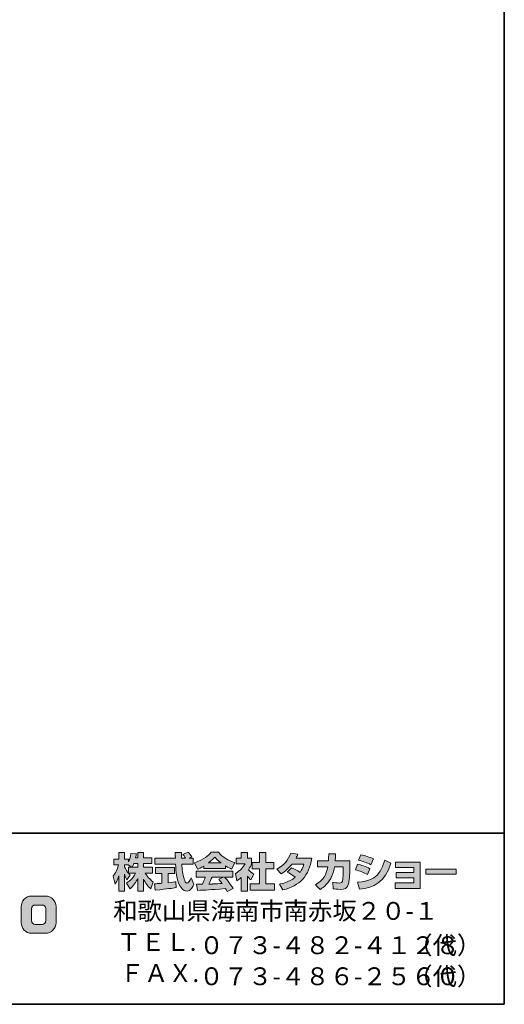
# Model space of a CAD drawing. Units: inches. Extents: x 53 to 243, y -34 to 243.
# Drawn here: x 173 to 243, y -34 to 110 of the extents above; entities that cross this region are included whole.
import ezdxf

# ---------------------------------------------------------------- set-up
doc = ezdxf.new("R2010")
doc.units = ezdxf.units.IN
doc.header["$MEASUREMENT"] = 0
doc.layers.add('フォーマット', color=7, linetype='Continuous')

# ---------------------------------------------------------------- blocks, each defined once
blk = doc.blocks.new('block 2')
at = {"layer": 'フォーマット', "color": 7, "lineweight": 35}
for points in [[(243.39, -33.61), (53.39, -33.61), (53.39, 243.39), (243.39, 243.39), (243.39, -33.61)], [(53.39, -33.61), (53.39, -8.63), (243.31, -8.63)], [(243.39, -33.61), (54.09, -33.61)]]:
    blk.add_lwpolyline(points, dxfattribs=at)

msp = doc.modelspace()

# ---------------------------------------------------------------- hatches: boundary and pattern name
at = {"layer": 'フォーマット'}
h = msp.add_hatch(color=7, dxfattribs=at)
h.dxf.hatch_style = 2
edge = h.paths.add_edge_path()
edge.add_spline(control_points=[(189.07, -13.62), (189.16, -13.49), (189.26, -13.3), (189.36, -13.06), (189.36, -13.06), (189.93, -13.06), (189.93, -13.06), (189.93, -13.06), (189.93, -13.62), (189.93, -13.62), (189.93, -13.62), (189.07, -13.62), (189.07, -13.62)], knot_values=[0, 0, 0, 0, 1, 1, 1, 2, 2, 2, 3, 3, 3, 4, 4, 4, 4], degree=3, periodic=1)
edge = h.paths.add_edge_path()
edge.add_spline(control_points=[(188.56, -13.62), (188.56, -13.62), (188.56, -14.45), (188.56, -14.45), (188.46, -14.32), (188.15, -13.91), (187.99, -13.53), (187.99, -13.53), (187.99, -13.27), (187.99, -13.27), (187.99, -13.27), (188.54, -13.27), (188.54, -13.27), (188.54, -13.27), (189, -13.62), (189, -13.62), (189, -13.62), (188.56, -13.62), (188.56, -13.62)], knot_values=[0, 0, 0, 0, 0.352778, 0.352778, 0.352778, 0.705556, 0.705556, 0.705556, 1.058333, 1.058333, 1.058333, 1.411111, 1.411111, 1.411111, 1.763889, 1.763889, 1.763889, 2.116667, 2.116667, 2.116667, 2.116667], degree=3, periodic=0)
edge.add_line((188.56, -13.62), (188.56, -13.62))
edge = h.paths.add_edge_path()
edge.add_spline(control_points=[(189.62, -12.22), (189.68, -11.95), (189.71, -11.8), (189.74, -11.65), (189.74, -11.65), (188.94, -11.58), (188.94, -11.58), (188.85, -12.19), (188.67, -12.6), (188.56, -12.82), (188.56, -12.82), (188.56, -12.45), (188.56, -12.45), (188.56, -12.45), (187.99, -12.45), (187.99, -12.45), (187.99, -12.45), (187.99, -11.47), (187.99, -11.47), (187.99, -11.47), (187.17, -11.47), (187.17, -11.47), (187.17, -11.47), (187.17, -12.45), (187.17, -12.45), (187.17, -12.45), (186.45, -12.45), (186.45, -12.45), (186.45, -12.45), (186.45, -13.27), (186.45, -13.27), (186.45, -13.27), (187.11, -13.27), (187.11, -13.27), (186.84, -14.2), (186.58, -14.59), (186.34, -14.89), (186.34, -14.89), (186.62, -16.06), (186.62, -16.06), (186.76, -15.85), (186.98, -15.52), (187.17, -14.84), (187.17, -14.84), (187.17, -17.09), (187.17, -17.09), (187.17, -17.09), (187.99, -17.09), (187.99, -17.09), (187.99, -17.09), (187.99, -14.61), (187.99, -14.61), (188.05, -14.86), (188.08, -14.98), (188.33, -15.44), (188.33, -15.44), (188.84, -14.77), (188.84, -14.77), (188.75, -14.68), (188.69, -14.62), (188.57, -14.47), (188.57, -14.47), (189.62, -14.47), (189.62, -14.47), (189.13, -15.36), (188.53, -15.77), (188.28, -15.92), (188.28, -15.92), (188.81, -16.76), (188.81, -16.76), (189.28, -16.32), (189.66, -15.82), (189.93, -15.23), (189.93, -15.23), (189.93, -17.09), (189.93, -17.09), (189.93, -17.09), (190.78, -17.09), (190.78, -17.09), (190.78, -17.09), (190.78, -15.37), (190.78, -15.37), (191.03, -15.89), (191.37, -16.38), (191.83, -16.74), (191.83, -16.74), (192.18, -15.74), (192.18, -15.74), (191.92, -15.56), (191.45, -15.23), (191.02, -14.47), (191.02, -14.47), (192.07, -14.47), (192.07, -14.47), (192.07, -14.47), (192.07, -13.62), (192.07, -13.62), (192.07, -13.62), (190.78, -13.62), (190.78, -13.62), (190.78, -13.62), (190.78, -13.06), (190.78, -13.06), (190.78, -13.06), (191.98, -13.06), (191.98, -13.06), (191.98, -13.06), (191.98, -12.22), (191.98, -12.22), (191.98, -12.22), (190.78, -12.22), (190.78, -12.22), (190.78, -12.22), (190.78, -11.47), (190.78, -11.47), (190.78, -11.47), (189.93, -11.47), (189.93, -11.47), (189.93, -11.47), (189.93, -12.22), (189.93, -12.22), (189.93, -12.22), (189.62, -12.22), (189.62, -12.22)], knot_values=[0, 0, 0, 0, 0.352778, 0.352778, 0.352778, 0.705556, 0.705556, 0.705556, 1.058333, 1.058333, 1.058333, 1.411111, 1.411111, 1.411111, 1.763889, 1.763889, 1.763889, 2.116667, 2.116667, 2.116667, 2.469444, 2.469444, 2.469444, 2.822222, 2.822222, 2.822222, 3.175, 3.175, 3.175, 3.527778, 3.527778, 3.527778, 3.880556, 3.880556, 3.880556, 4.233333, 4.233333, 4.233333, 4.586111, 4.586111, 4.586111, 4.938889, 4.938889, 4.938889, 5.291667, 5.291667, 5.291667, 5.644444, 5.644444, 5.644444, 5.997222, 5.997222, 5.997222, 6.35, 6.35, 6.35, 6.702778, 6.702778, 6.702778, 7.055556, 7.055556, 7.055556, 7.408333, 7.408333, 7.408333, 7.761111, 7.761111, 7.761111, 8.113889, 8.113889, 8.113889, 8.466667, 8.466667, 8.466667, 8.819444, 8.819444, 8.819444, 9.172222, 9.172222, 9.172222, 9.525, 9.525, 9.525, 9.877778, 9.877778, 9.877778, 10.230556, 10.230556, 10.230556, 10.583333, 10.583333, 10.583333, 10.936111, 10.936111, 10.936111, 11.288889, 11.288889, 11.288889, 11.641667, 11.641667, 11.641667, 11.994444, 11.994444, 11.994444, 12.347222, 12.347222, 12.347222, 12.7, 12.7, 12.7, 13.052778, 13.052778, 13.052778, 13.405556, 13.405556, 13.405556, 13.758333, 13.758333, 13.758333, 14.111111, 14.111111, 14.111111, 14.463889, 14.463889, 14.463889, 14.463889], degree=3, periodic=0)
edge.add_line((189.62, -12.22), (189.62, -12.22))
h = msp.add_hatch(color=7, dxfattribs=at)
h.dxf.hatch_style = 2
edge = h.paths.add_edge_path()
edge.add_spline(control_points=[(192.35, -16.03), (192.46, -16.02), (192.52, -16.02), (192.6, -16.01), (192.72, -16.01), (193.32, -15.95), (193.46, -15.95), (193.46, -15.95), (193.46, -14.52), (193.46, -14.52), (193.46, -14.52), (192.52, -14.52), (192.52, -14.52), (192.52, -14.52), (192.52, -13.66), (192.52, -13.66), (192.52, -13.66), (195.29, -13.66), (195.29, -13.66), (195.29, -13.66), (195.29, -14.52), (195.29, -14.52), (195.29, -14.52), (194.37, -14.52), (194.37, -14.52), (194.37, -14.52), (194.37, -15.87), (194.37, -15.87), (195.04, -15.81), (195.28, -15.76), (195.5, -15.72), (195.5, -15.72), (195.51, -16.56), (195.51, -16.56), (194.84, -16.7), (194.46, -16.74), (192.45, -16.96), (192.45, -16.96), (192.35, -16.03), (192.35, -16.03)], knot_values=[0, 0, 0, 0, 1, 1, 1, 2, 2, 2, 3, 3, 3, 4, 4, 4, 5, 5, 5, 6, 6, 6, 7, 7, 7, 8, 8, 8, 9, 9, 9, 10, 10, 10, 11, 11, 11, 12, 12, 12, 13, 13, 13, 13], degree=3, periodic=1)
edge = h.paths.add_edge_path()
edge.add_spline(control_points=[(197.44, -12.28), (197.44, -12.28), (198, -12.28), (198, -12.28), (198, -12.28), (198, -13.14), (198, -13.14), (198, -13.14), (196.35, -13.14), (196.35, -13.14), (196.39, -13.89), (196.47, -14.64), (196.71, -15.35), (196.77, -15.53), (196.93, -15.95), (197.1, -15.95), (197.26, -15.95), (197.58, -15.54), (197.72, -15.14), (197.72, -15.14), (198.1, -16.09), (198.1, -16.09), (197.98, -16.44), (197.67, -17.1), (197.12, -17.1), (196.84, -17.1), (196.56, -16.95), (196.4, -16.77), (195.54, -15.82), (195.48, -14.1), (195.44, -13.14), (195.44, -13.14), (192.4, -13.14), (192.4, -13.14), (192.4, -13.14), (192.4, -12.28), (192.4, -12.28), (192.4, -12.28), (195.41, -12.28), (195.41, -12.28), (195.41, -12.19), (195.4, -11.76), (195.39, -11.66), (195.39, -11.61), (195.39, -11.56), (195.38, -11.46), (195.38, -11.46), (196.33, -11.46), (196.33, -11.46), (196.33, -11.92), (196.33, -12.06), (196.33, -12.28), (196.33, -12.28), (196.91, -12.28), (196.91, -12.28), (196.76, -12.05), (196.63, -11.86), (196.48, -11.73), (196.48, -11.73), (197.25, -11.42), (197.25, -11.42), (197.34, -11.49), (197.41, -11.54), (197.82, -12.11), (197.82, -12.11), (197.44, -12.28), (197.44, -12.28)], knot_values=[0, 0, 0, 0, 0.352778, 0.352778, 0.352778, 0.705556, 0.705556, 0.705556, 1.058333, 1.058333, 1.058333, 1.411111, 1.411111, 1.411111, 1.763889, 1.763889, 1.763889, 2.116667, 2.116667, 2.116667, 2.469444, 2.469444, 2.469444, 2.822222, 2.822222, 2.822222, 3.175, 3.175, 3.175, 3.527778, 3.527778, 3.527778, 3.880556, 3.880556, 3.880556, 4.233333, 4.233333, 4.233333, 4.586111, 4.586111, 4.586111, 4.938889, 4.938889, 4.938889, 5.291667, 5.291667, 5.291667, 5.644444, 5.644444, 5.644444, 5.997222, 5.997222, 5.997222, 6.35, 6.35, 6.35, 6.702778, 6.702778, 6.702778, 7.055556, 7.055556, 7.055556, 7.408333, 7.408333, 7.408333, 7.761111, 7.761111, 7.761111, 7.761111], degree=3, periodic=0)
edge.add_line((197.44, -12.28), (197.44, -12.28))
h = msp.add_hatch(color=7, dxfattribs=at)
h.dxf.hatch_style = 2
edge = h.paths.add_edge_path()
edge.add_spline(control_points=[(200.23, -12.98), (200.8, -12.55), (201, -12.32), (201.15, -12.14), (201.32, -12.33), (201.56, -12.58), (202.07, -12.98), (202.07, -12.98), (200.23, -12.98), (200.23, -12.98)], knot_values=[0, 0, 0, 0, 1, 1, 1, 2, 2, 2, 3, 3, 3, 3], degree=3, periodic=1)
edge = h.paths.add_edge_path()
edge.add_spline(control_points=[(201.74, -15.37), (201.88, -15.55), (201.99, -15.68), (202.23, -15.99), (202.04, -16), (201.1, -16.04), (200.89, -16.05), (200.78, -16.06), (200.74, -16.06), (200.31, -16.06), (200.49, -15.7), (200.61, -15.43), (200.77, -15.04), (200.77, -15.04), (202.44, -15.04), (202.44, -15.04), (202.44, -15.04), (201.74, -15.37), (201.74, -15.37)], knot_values=[0, 0, 0, 0, 0.352778, 0.352778, 0.352778, 0.705556, 0.705556, 0.705556, 1.058333, 1.058333, 1.058333, 1.411111, 1.411111, 1.411111, 1.763889, 1.763889, 1.763889, 2.116667, 2.116667, 2.116667, 2.116667], degree=3, periodic=0)
edge.add_line((201.74, -15.37), (201.74, -15.37))
edge = h.paths.add_edge_path()
edge.add_spline(control_points=[(203.83, -16.69), (203.47, -16.13), (203.1, -15.6), (202.58, -15.04), (202.58, -15.04), (203.81, -15.04), (203.81, -15.04), (203.81, -15.04), (203.81, -14.19), (203.81, -14.19), (203.81, -14.19), (198.46, -14.19), (198.46, -14.19), (198.46, -14.19), (198.46, -15.04), (198.46, -15.04), (198.46, -15.04), (199.78, -15.04), (199.78, -15.04), (199.66, -15.43), (199.52, -15.75), (199.37, -16.06), (199.27, -16.06), (198.8, -16.07), (198.71, -16.07), (198.66, -16.07), (198.62, -16.07), (198.5, -16.06), (198.5, -16.06), (198.64, -16.98), (198.64, -16.98), (199.99, -16.94), (200.2, -16.92), (202.73, -16.72), (202.84, -16.9), (202.9, -16.99), (202.97, -17.14), (202.97, -17.14), (203.83, -16.69), (203.83, -16.69)], knot_values=[0, 0, 0, 0, 0.352778, 0.352778, 0.352778, 0.705556, 0.705556, 0.705556, 1.058333, 1.058333, 1.058333, 1.411111, 1.411111, 1.411111, 1.763889, 1.763889, 1.763889, 2.116667, 2.116667, 2.116667, 2.469444, 2.469444, 2.469444, 2.822222, 2.822222, 2.822222, 3.175, 3.175, 3.175, 3.527778, 3.527778, 3.527778, 3.880556, 3.880556, 3.880556, 4.233333, 4.233333, 4.233333, 4.586111, 4.586111, 4.586111, 4.586111], degree=3, periodic=0)
edge.add_line((203.83, -16.69), (203.83, -16.69))
edge = h.paths.add_edge_path()
edge.add_spline(control_points=[(199.56, -13.77), (199.56, -13.77), (202.72, -13.77), (202.72, -13.77), (202.72, -13.77), (202.72, -13.41), (202.72, -13.41), (203.14, -13.66), (203.4, -13.78), (203.6, -13.87), (203.6, -13.87), (204.07, -12.97), (204.07, -12.97), (203.17, -12.63), (202.31, -12.15), (201.68, -11.42), (201.68, -11.42), (200.62, -11.42), (200.62, -11.42), (200.24, -11.95), (199.59, -12.44), (198.21, -12.98), (198.21, -12.98), (198.66, -13.88), (198.66, -13.88), (198.84, -13.81), (199.1, -13.71), (199.56, -13.43), (199.56, -13.43), (199.56, -13.77), (199.56, -13.77)], knot_values=[0, 0, 0, 0, 0.352778, 0.352778, 0.352778, 0.705556, 0.705556, 0.705556, 1.058333, 1.058333, 1.058333, 1.411111, 1.411111, 1.411111, 1.763889, 1.763889, 1.763889, 2.116667, 2.116667, 2.116667, 2.469444, 2.469444, 2.469444, 2.822222, 2.822222, 2.822222, 3.175, 3.175, 3.175, 3.527778, 3.527778, 3.527778, 3.527778], degree=3, periodic=0)
edge.add_line((199.56, -13.77), (199.56, -13.77))
h = msp.add_hatch(color=7, dxfattribs=at)
h.dxf.hatch_style = 2
h.paths.add_polyline_path([(207.69, -11.47), (208.61, -11.47), (208.61, -12.94), (209.76, -12.94), (209.76, -13.85), (208.61, -13.85), (208.61, -16.03), (209.85, -16.03), (209.85, -16.93), (206.33, -16.93), (206.33, -16.03), (207.69, -16.03), (207.69, -13.85), (206.62, -13.85), (206.62, -12.94), (207.69, -12.94)])
edge = h.paths.add_edge_path()
edge.add_spline(control_points=[(205.92, -17.09), (205.92, -17.09), (205.02, -17.09), (205.02, -17.09), (205.02, -17.09), (205.02, -15.11), (205.02, -15.11), (204.78, -15.32), (204.61, -15.44), (204.39, -15.59), (204.39, -15.59), (204.17, -14.54), (204.17, -14.54), (204.83, -14.14), (205.38, -13.5), (205.57, -13.11), (205.57, -13.11), (204.27, -13.11), (204.27, -13.11), (204.27, -13.11), (204.27, -12.28), (204.27, -12.28), (204.27, -12.28), (205.02, -12.28), (205.02, -12.28), (205.02, -12.28), (205.02, -11.46), (205.02, -11.46), (205.02, -11.46), (205.92, -11.46), (205.92, -11.46), (205.92, -11.46), (205.92, -12.28), (205.92, -12.28), (205.92, -12.28), (206.53, -12.28), (206.53, -12.28), (206.53, -12.28), (206.53, -13.12), (206.53, -13.12), (206.44, -13.33), (206.33, -13.59), (206.06, -13.97), (206.39, -14.33), (206.68, -14.51), (206.87, -14.61), (206.87, -14.61), (206.42, -15.46), (206.42, -15.46), (206.25, -15.3), (206.11, -15.15), (205.92, -14.89), (205.92, -14.89), (205.92, -17.09), (205.92, -17.09)], knot_values=[0, 0, 0, 0, 0.352778, 0.352778, 0.352778, 0.705556, 0.705556, 0.705556, 1.058333, 1.058333, 1.058333, 1.411111, 1.411111, 1.411111, 1.763889, 1.763889, 1.763889, 2.116667, 2.116667, 2.116667, 2.469444, 2.469444, 2.469444, 2.822222, 2.822222, 2.822222, 3.175, 3.175, 3.175, 3.527778, 3.527778, 3.527778, 3.880556, 3.880556, 3.880556, 4.233333, 4.233333, 4.233333, 4.586111, 4.586111, 4.586111, 4.938889, 4.938889, 4.938889, 5.291667, 5.291667, 5.291667, 5.644444, 5.644444, 5.644444, 5.997222, 5.997222, 5.997222, 6.35, 6.35, 6.35, 6.35], degree=3, periodic=0)
edge.add_line((205.92, -17.09), (205.92, -17.09))
h = msp.add_hatch(color=7, dxfattribs=at)
h.dxf.hatch_style = 2
edge = h.paths.add_edge_path()
edge.add_spline(control_points=[(212.36, -13.68), (212.83, -13.87), (213.17, -14.04), (213.6, -14.36), (213.85, -14.01), (214.01, -13.68), (214.16, -13.15), (214.16, -13.15), (212.44, -13.15), (212.44, -13.15), (211.97, -13.75), (211.45, -14.2), (210.84, -14.55), (210.84, -14.55), (210.23, -13.87), (210.23, -13.87), (211.33, -13.28), (211.86, -12.55), (212.25, -11.56), (212.25, -11.56), (213.26, -11.69), (213.26, -11.69), (213.19, -11.91), (213.14, -12.02), (213.01, -12.29), (213.01, -12.29), (215.33, -12.29), (215.33, -12.29), (214.92, -14.85), (213.58, -16.33), (211.11, -16.91), (211.11, -16.91), (210.6, -16.06), (210.6, -16.06), (210.98, -16), (211.91, -15.84), (212.91, -15.07), (212.39, -14.65), (211.98, -14.45), (211.74, -14.32), (211.74, -14.32), (212.36, -13.68), (212.36, -13.68)], knot_values=[0, 0, 0, 0, 1, 1, 1, 2, 2, 2, 3, 3, 3, 4, 4, 4, 5, 5, 5, 6, 6, 6, 7, 7, 7, 8, 8, 8, 9, 9, 9, 10, 10, 10, 11, 11, 11, 12, 12, 12, 13, 13, 13, 14, 14, 14, 14], degree=3, periodic=1)
h = msp.add_hatch(color=7, dxfattribs=at)
h.dxf.hatch_style = 2
edge = h.paths.add_edge_path()
edge.add_spline(control_points=[(220.86, -12.68), (220.86, -12.68), (220.86, -13.59), (220.86, -13.59), (220.86, -14.22), (220.81, -15.43), (220.7, -15.9), (220.51, -16.76), (220.01, -16.84), (219.48, -16.84), (218.9, -16.84), (218.61, -16.77), (218.45, -16.74), (218.45, -16.74), (218.4, -15.81), (218.4, -15.81), (218.62, -15.85), (218.95, -15.91), (219.31, -15.91), (219.59, -15.91), (219.71, -15.84), (219.77, -15.68), (219.87, -15.36), (219.91, -14.02), (219.91, -13.88), (219.91, -13.88), (219.91, -13.57), (219.91, -13.57), (219.91, -13.57), (218.62, -13.57), (218.62, -13.57), (218.5, -14.29), (218.3, -14.81), (218.07, -15.23), (217.53, -16.24), (216.8, -16.69), (216.51, -16.88), (216.51, -16.88), (215.85, -16.16), (215.85, -16.16), (217.05, -15.49), (217.42, -14.74), (217.63, -13.57), (217.63, -13.57), (216.13, -13.57), (216.13, -13.57), (216.13, -13.57), (216.13, -12.68), (216.13, -12.68), (216.13, -12.68), (217.74, -12.68), (217.74, -12.68), (217.77, -12.28), (217.78, -12.03), (217.78, -11.65), (217.78, -11.65), (218.78, -11.66), (218.78, -11.66), (218.76, -12.17), (218.75, -12.38), (218.72, -12.68), (218.72, -12.68), (220.86, -12.68), (220.86, -12.68)], knot_values=[0, 0, 0, 0, 1, 1, 1, 2, 2, 2, 3, 3, 3, 4, 4, 4, 5, 5, 5, 6, 6, 6, 7, 7, 7, 8, 8, 8, 9, 9, 9, 10, 10, 10, 11, 11, 11, 12, 12, 12, 13, 13, 13, 14, 14, 14, 15, 15, 15, 16, 16, 16, 17, 17, 17, 18, 18, 18, 19, 19, 19, 20, 20, 20, 21, 21, 21, 21], degree=3, periodic=1)
h = msp.add_hatch(color=7, dxfattribs=at)
h.dxf.hatch_style = 2
edge = h.paths.add_edge_path()
edge.add_spline(control_points=[(221.99, -15.8), (223.86, -15.63), (225.16, -15.29), (225.97, -12.58), (225.97, -12.58), (226.86, -13.01), (226.86, -13.01), (225.9, -15.87), (224.44, -16.55), (222.25, -16.82), (222.25, -16.82), (221.99, -15.8), (221.99, -15.8)], knot_values=[0, 0, 0, 0, 1, 1, 1, 2, 2, 2, 3, 3, 3, 4, 4, 4, 4], degree=3, periodic=1)
edge = h.paths.add_edge_path()
edge.add_spline(control_points=[(223.94, -13.24), (223.37, -12.94), (222.75, -12.74), (222.13, -12.59), (222.13, -12.59), (222.47, -11.8), (222.47, -11.8), (223.03, -11.91), (223.74, -12.12), (224.32, -12.4), (224.32, -12.4), (223.94, -13.24), (223.94, -13.24)], knot_values=[0, 0, 0, 0, 0.352778, 0.352778, 0.352778, 0.705556, 0.705556, 0.705556, 1.058333, 1.058333, 1.058333, 1.411111, 1.411111, 1.411111, 1.411111], degree=3, periodic=0)
edge.add_line((223.94, -13.24), (223.94, -13.24))
edge = h.paths.add_edge_path()
edge.add_spline(control_points=[(223.42, -14.67), (222.91, -14.39), (222.3, -14.15), (221.67, -13.98), (221.67, -13.98), (222, -13.18), (222, -13.18), (222.47, -13.28), (223.22, -13.51), (223.78, -13.82), (223.78, -13.82), (223.42, -14.67), (223.42, -14.67)], knot_values=[0, 0, 0, 0, 0.352778, 0.352778, 0.352778, 0.705556, 0.705556, 0.705556, 1.058333, 1.058333, 1.058333, 1.411111, 1.411111, 1.411111, 1.411111], degree=3, periodic=0)
edge.add_line((223.42, -14.67), (223.42, -14.67))
h = msp.add_hatch(color=7, dxfattribs=at)
h.dxf.hatch_style = 2
h.paths.add_polyline_path([(231.1, -12.86), (231.1, -16.72), (227.47, -16.72), (227.47, -15.9), (230.2, -15.9), (230.2, -15.15), (227.62, -15.15), (227.62, -14.37), (230.2, -14.37), (230.2, -13.66), (227.53, -13.66), (227.53, -12.86)])
h = msp.add_hatch(color=7, dxfattribs=at)
h.dxf.hatch_style = 2
h.paths.add_polyline_path([(236.36, -13.9), (236.36, -14.64), (231.95, -14.64), (231.95, -13.9)])
h = msp.add_hatch(color=7, dxfattribs=at)
h.dxf.hatch_style = 2
edge = h.paths.add_edge_path()
edge.add_spline(control_points=[(176.51, -21.4), (176.51, -21.7), (176.26, -21.94), (175.96, -21.94), (175.96, -21.94), (174.97, -21.94), (174.97, -21.94), (174.67, -21.94), (174.42, -21.7), (174.42, -21.4), (174.42, -21.4), (174.42, -19.66), (174.42, -19.66), (174.42, -19.36), (174.67, -19.12), (174.97, -19.12), (174.97, -19.12), (175.96, -19.12), (175.96, -19.12), (176.26, -19.12), (176.51, -19.36), (176.51, -19.66), (176.51, -19.66), (176.51, -21.4), (176.51, -21.4)], knot_values=[0, 0, 0, 0, 1, 1, 1, 2, 2, 2, 3, 3, 3, 4, 4, 4, 5, 5, 5, 6, 6, 6, 7, 7, 7, 8, 8, 8, 8], degree=3, periodic=1)
edge = h.paths.add_edge_path()
edge.add_spline(control_points=[(176.47, -17.82), (176.47, -17.82), (174.46, -17.82), (174.46, -17.82), (173.61, -17.82), (172.92, -18.51), (172.92, -19.36), (172.92, -19.36), (172.92, -21.7), (172.92, -21.7), (172.92, -22.55), (173.61, -23.24), (174.46, -23.24), (174.46, -23.24), (176.47, -23.24), (176.47, -23.24), (177.32, -23.24), (178.01, -22.55), (178.01, -21.7), (178.01, -21.7), (178.01, -19.36), (178.01, -19.36), (178.01, -18.51), (177.32, -17.82), (176.47, -17.82)], knot_values=[0, 0, 0, 0, 0.352778, 0.352778, 0.352778, 0.705556, 0.705556, 0.705556, 1.058333, 1.058333, 1.058333, 1.411111, 1.411111, 1.411111, 1.763889, 1.763889, 1.763889, 2.116667, 2.116667, 2.116667, 2.469444, 2.469444, 2.469444, 2.822222, 2.822222, 2.822222, 2.822222], degree=3, periodic=0)
edge.add_line((176.47, -17.82), (176.47, -17.82))

# ---------------------------------------------------------------- linework, layer by layer
at = {"layer": 'フォーマット', "lineweight": 0}
for points in [[(207.69, -11.47), (208.61, -11.47), (208.61, -12.94), (209.76, -12.94), (209.76, -13.85), (208.61, -13.85), (208.61, -16.03), (209.85, -16.03), (209.85, -16.93), (206.33, -16.93), (206.33, -16.03), (207.69, -16.03), (207.69, -13.85), (206.62, -13.85), (206.62, -12.94), (207.69, -12.94), (207.69, -11.47)], [(231.1, -12.86), (231.1, -16.72), (227.47, -16.72), (227.47, -15.9), (230.2, -15.9), (230.2, -15.15), (227.62, -15.15), (227.62, -14.37), (230.2, -14.37), (230.2, -13.66), (227.53, -13.66), (227.53, -12.86), (231.1, -12.86)], [(236.36, -13.9), (236.36, -14.64), (231.95, -14.64), (231.95, -13.9), (236.36, -13.9)]]:
    msp.add_lwpolyline(points, dxfattribs=at)
for points, knots in [([(189.62, -12.22), (189.68, -11.95), (189.71, -11.8), (189.74, -11.65), (189.74, -11.65), (188.94, -11.58), (188.94, -11.58), (188.85, -12.19), (188.67, -12.6), (188.56, -12.82), (188.56, -12.82), (188.56, -12.45), (188.56, -12.45), (188.56, -12.45), (187.99, -12.45), (187.99, -12.45), (187.99, -12.45), (187.99, -11.47), (187.99, -11.47), (187.99, -11.47), (187.17, -11.47), (187.17, -11.47), (187.17, -11.47), (187.17, -12.45), (187.17, -12.45), (187.17, -12.45), (186.45, -12.45), (186.45, -12.45), (186.45, -12.45), (186.45, -13.27), (186.45, -13.27), (186.45, -13.27), (187.11, -13.27), (187.11, -13.27), (186.84, -14.2), (186.58, -14.59), (186.34, -14.89), (186.34, -14.89), (186.62, -16.06), (186.62, -16.06), (186.76, -15.85), (186.98, -15.52), (187.17, -14.84), (187.17, -14.84), (187.17, -17.09), (187.17, -17.09), (187.17, -17.09), (187.99, -17.09), (187.99, -17.09), (187.99, -17.09), (187.99, -14.61), (187.99, -14.61), (188.05, -14.86), (188.08, -14.98), (188.33, -15.44), (188.33, -15.44), (188.84, -14.77), (188.84, -14.77), (188.75, -14.68), (188.69, -14.62), (188.57, -14.47), (188.57, -14.47), (189.62, -14.47), (189.62, -14.47), (189.13, -15.36), (188.53, -15.77), (188.28, -15.92), (188.28, -15.92), (188.81, -16.76), (188.81, -16.76), (189.28, -16.32), (189.66, -15.82), (189.93, -15.23), (189.93, -15.23), (189.93, -17.09), (189.93, -17.09), (189.93, -17.09), (190.78, -17.09), (190.78, -17.09), (190.78, -17.09), (190.78, -15.37), (190.78, -15.37), (191.03, -15.89), (191.37, -16.38), (191.83, -16.74), (191.83, -16.74), (192.18, -15.74), (192.18, -15.74), (191.92, -15.56), (191.45, -15.23), (191.02, -14.47), (191.02, -14.47), (192.07, -14.47), (192.07, -14.47), (192.07, -14.47), (192.07, -13.62), (192.07, -13.62), (192.07, -13.62), (190.78, -13.62), (190.78, -13.62), (190.78, -13.62), (190.78, -13.06), (190.78, -13.06), (190.78, -13.06), (191.98, -13.06), (191.98, -13.06), (191.98, -13.06), (191.98, -12.22), (191.98, -12.22), (191.98, -12.22), (190.78, -12.22), (190.78, -12.22), (190.78, -12.22), (190.78, -11.47), (190.78, -11.47), (190.78, -11.47), (189.93, -11.47), (189.93, -11.47), (189.93, -11.47), (189.93, -12.22), (189.93, -12.22), (189.93, -12.22), (189.62, -12.22), (189.62, -12.22)], [0, 0, 0, 0, 1, 1, 1, 2, 2, 2, 3, 3, 3, 4, 4, 4, 5, 5, 5, 6, 6, 6, 7, 7, 7, 8, 8, 8, 9, 9, 9, 10, 10, 10, 11, 11, 11, 12, 12, 12, 13, 13, 13, 14, 14, 14, 15, 15, 15, 16, 16, 16, 17, 17, 17, 18, 18, 18, 19, 19, 19, 20, 20, 20, 21, 21, 21, 22, 22, 22, 23, 23, 23, 24, 24, 24, 25, 25, 25, 26, 26, 26, 27, 27, 27, 28, 28, 28, 29, 29, 29, 30, 30, 30, 31, 31, 31, 32, 32, 32, 33, 33, 33, 34, 34, 34, 35, 35, 35, 36, 36, 36, 37, 37, 37, 38, 38, 38, 39, 39, 39, 40, 40, 40, 41, 41, 41, 41]), ([(197.44, -12.28), (197.44, -12.28), (198, -12.28), (198, -12.28), (198, -12.28), (198, -13.14), (198, -13.14), (198, -13.14), (196.35, -13.14), (196.35, -13.14), (196.39, -13.89), (196.47, -14.64), (196.71, -15.35), (196.77, -15.53), (196.93, -15.95), (197.1, -15.95), (197.26, -15.95), (197.58, -15.54), (197.72, -15.14), (197.72, -15.14), (198.1, -16.09), (198.1, -16.09), (197.98, -16.44), (197.67, -17.1), (197.12, -17.1), (196.84, -17.1), (196.56, -16.95), (196.4, -16.77), (195.54, -15.82), (195.48, -14.1), (195.44, -13.14), (195.44, -13.14), (192.4, -13.14), (192.4, -13.14), (192.4, -13.14), (192.4, -12.28), (192.4, -12.28), (192.4, -12.28), (195.41, -12.28), (195.41, -12.28), (195.41, -12.19), (195.4, -11.76), (195.39, -11.66), (195.39, -11.61), (195.39, -11.56), (195.38, -11.46), (195.38, -11.46), (196.33, -11.46), (196.33, -11.46), (196.33, -11.92), (196.33, -12.06), (196.33, -12.28), (196.33, -12.28), (196.91, -12.28), (196.91, -12.28), (196.76, -12.05), (196.63, -11.86), (196.48, -11.73), (196.48, -11.73), (197.25, -11.42), (197.25, -11.42), (197.34, -11.49), (197.41, -11.54), (197.82, -12.11), (197.82, -12.11), (197.44, -12.28), (197.44, -12.28)], [0, 0, 0, 0, 1, 1, 1, 2, 2, 2, 3, 3, 3, 4, 4, 4, 5, 5, 5, 6, 6, 6, 7, 7, 7, 8, 8, 8, 9, 9, 9, 10, 10, 10, 11, 11, 11, 12, 12, 12, 13, 13, 13, 14, 14, 14, 15, 15, 15, 16, 16, 16, 17, 17, 17, 18, 18, 18, 19, 19, 19, 20, 20, 20, 21, 21, 21, 22, 22, 22, 22]), ([(199.56, -13.77), (199.56, -13.77), (202.72, -13.77), (202.72, -13.77), (202.72, -13.77), (202.72, -13.41), (202.72, -13.41), (203.14, -13.66), (203.4, -13.78), (203.6, -13.87), (203.6, -13.87), (204.07, -12.97), (204.07, -12.97), (203.17, -12.63), (202.31, -12.15), (201.68, -11.42), (201.68, -11.42), (200.62, -11.42), (200.62, -11.42), (200.24, -11.95), (199.59, -12.44), (198.21, -12.98), (198.21, -12.98), (198.66, -13.88), (198.66, -13.88), (198.84, -13.81), (199.1, -13.71), (199.56, -13.43), (199.56, -13.43), (199.56, -13.77), (199.56, -13.77)], [0, 0, 0, 0, 1, 1, 1, 2, 2, 2, 3, 3, 3, 4, 4, 4, 5, 5, 5, 6, 6, 6, 7, 7, 7, 8, 8, 8, 9, 9, 9, 10, 10, 10, 10]), ([(205.92, -17.09), (205.92, -17.09), (205.02, -17.09), (205.02, -17.09), (205.02, -17.09), (205.02, -15.11), (205.02, -15.11), (204.78, -15.32), (204.61, -15.44), (204.39, -15.59), (204.39, -15.59), (204.17, -14.54), (204.17, -14.54), (204.83, -14.14), (205.38, -13.5), (205.57, -13.11), (205.57, -13.11), (204.27, -13.11), (204.27, -13.11), (204.27, -13.11), (204.27, -12.28), (204.27, -12.28), (204.27, -12.28), (205.02, -12.28), (205.02, -12.28), (205.02, -12.28), (205.02, -11.46), (205.02, -11.46), (205.02, -11.46), (205.92, -11.46), (205.92, -11.46), (205.92, -11.46), (205.92, -12.28), (205.92, -12.28), (205.92, -12.28), (206.53, -12.28), (206.53, -12.28), (206.53, -12.28), (206.53, -13.12), (206.53, -13.12), (206.44, -13.33), (206.33, -13.59), (206.06, -13.97), (206.39, -14.33), (206.68, -14.51), (206.87, -14.61), (206.87, -14.61), (206.42, -15.46), (206.42, -15.46), (206.25, -15.3), (206.11, -15.15), (205.92, -14.89), (205.92, -14.89), (205.92, -17.09), (205.92, -17.09)], [0, 0, 0, 0, 1, 1, 1, 2, 2, 2, 3, 3, 3, 4, 4, 4, 5, 5, 5, 6, 6, 6, 7, 7, 7, 8, 8, 8, 9, 9, 9, 10, 10, 10, 11, 11, 11, 12, 12, 12, 13, 13, 13, 14, 14, 14, 15, 15, 15, 16, 16, 16, 17, 17, 17, 18, 18, 18, 18]), ([(200.23, -12.98), (200.8, -12.55), (201, -12.32), (201.15, -12.14), (201.32, -12.33), (201.56, -12.58), (202.07, -12.98), (202.07, -12.98), (200.23, -12.98), (200.23, -12.98)], [0, 0, 0, 0, 1, 1, 1, 2, 2, 2, 3, 3, 3, 3]), ([(212.36, -13.68), (212.83, -13.87), (213.17, -14.04), (213.6, -14.36), (213.85, -14.01), (214.01, -13.68), (214.16, -13.15), (214.16, -13.15), (212.44, -13.15), (212.44, -13.15), (211.97, -13.75), (211.45, -14.2), (210.84, -14.55), (210.84, -14.55), (210.23, -13.87), (210.23, -13.87), (211.33, -13.28), (211.86, -12.55), (212.25, -11.56), (212.25, -11.56), (213.26, -11.69), (213.26, -11.69), (213.19, -11.91), (213.14, -12.02), (213.01, -12.29), (213.01, -12.29), (215.33, -12.29), (215.33, -12.29), (214.92, -14.85), (213.58, -16.33), (211.11, -16.91), (211.11, -16.91), (210.6, -16.06), (210.6, -16.06), (210.98, -16), (211.91, -15.84), (212.91, -15.07), (212.39, -14.65), (211.98, -14.45), (211.74, -14.32), (211.74, -14.32), (212.36, -13.68), (212.36, -13.68)], [0, 0, 0, 0, 1, 1, 1, 2, 2, 2, 3, 3, 3, 4, 4, 4, 5, 5, 5, 6, 6, 6, 7, 7, 7, 8, 8, 8, 9, 9, 9, 10, 10, 10, 11, 11, 11, 12, 12, 12, 13, 13, 13, 14, 14, 14, 14]), ([(220.86, -12.68), (220.86, -12.68), (220.86, -13.59), (220.86, -13.59), (220.86, -14.22), (220.81, -15.43), (220.7, -15.9), (220.51, -16.76), (220.01, -16.84), (219.48, -16.84), (218.9, -16.84), (218.61, -16.77), (218.45, -16.74), (218.45, -16.74), (218.4, -15.81), (218.4, -15.81), (218.62, -15.85), (218.95, -15.91), (219.31, -15.91), (219.59, -15.91), (219.71, -15.84), (219.77, -15.68), (219.87, -15.36), (219.91, -14.02), (219.91, -13.88), (219.91, -13.88), (219.91, -13.57), (219.91, -13.57), (219.91, -13.57), (218.62, -13.57), (218.62, -13.57), (218.5, -14.29), (218.3, -14.81), (218.07, -15.23), (217.53, -16.24), (216.8, -16.69), (216.51, -16.88), (216.51, -16.88), (215.85, -16.16), (215.85, -16.16), (217.05, -15.49), (217.42, -14.74), (217.63, -13.57), (217.63, -13.57), (216.13, -13.57), (216.13, -13.57), (216.13, -13.57), (216.13, -12.68), (216.13, -12.68), (216.13, -12.68), (217.74, -12.68), (217.74, -12.68), (217.77, -12.28), (217.78, -12.03), (217.78, -11.65), (217.78, -11.65), (218.78, -11.66), (218.78, -11.66), (218.76, -12.17), (218.75, -12.38), (218.72, -12.68), (218.72, -12.68), (220.86, -12.68), (220.86, -12.68)], [0, 0, 0, 0, 1, 1, 1, 2, 2, 2, 3, 3, 3, 4, 4, 4, 5, 5, 5, 6, 6, 6, 7, 7, 7, 8, 8, 8, 9, 9, 9, 10, 10, 10, 11, 11, 11, 12, 12, 12, 13, 13, 13, 14, 14, 14, 15, 15, 15, 16, 16, 16, 17, 17, 17, 18, 18, 18, 19, 19, 19, 20, 20, 20, 21, 21, 21, 21]), ([(221.99, -15.8), (223.86, -15.63), (225.16, -15.29), (225.97, -12.58), (225.97, -12.58), (226.86, -13.01), (226.86, -13.01), (225.9, -15.87), (224.44, -16.55), (222.25, -16.82), (222.25, -16.82), (221.99, -15.8), (221.99, -15.8)], [0, 0, 0, 0, 1, 1, 1, 2, 2, 2, 3, 3, 3, 4, 4, 4, 4]), ([(223.94, -13.24), (223.37, -12.94), (222.75, -12.74), (222.13, -12.59), (222.13, -12.59), (222.47, -11.8), (222.47, -11.8), (223.03, -11.91), (223.74, -12.12), (224.32, -12.4), (224.32, -12.4), (223.94, -13.24), (223.94, -13.24)], [0, 0, 0, 0, 1, 1, 1, 2, 2, 2, 3, 3, 3, 4, 4, 4, 4]), ([(188.56, -13.62), (188.56, -13.62), (188.56, -14.45), (188.56, -14.45), (188.46, -14.32), (188.15, -13.91), (187.99, -13.53), (187.99, -13.53), (187.99, -13.27), (187.99, -13.27), (187.99, -13.27), (188.54, -13.27), (188.54, -13.27), (188.54, -13.27), (189, -13.62), (189, -13.62), (189, -13.62), (188.56, -13.62), (188.56, -13.62)], [0, 0, 0, 0, 1, 1, 1, 2, 2, 2, 3, 3, 3, 4, 4, 4, 5, 5, 5, 6, 6, 6, 6]), ([(189.07, -13.62), (189.16, -13.49), (189.26, -13.3), (189.36, -13.06), (189.36, -13.06), (189.93, -13.06), (189.93, -13.06), (189.93, -13.06), (189.93, -13.62), (189.93, -13.62), (189.93, -13.62), (189.07, -13.62), (189.07, -13.62)], [0, 0, 0, 0, 1, 1, 1, 2, 2, 2, 3, 3, 3, 4, 4, 4, 4]), ([(192.35, -16.03), (192.46, -16.02), (192.52, -16.02), (192.6, -16.01), (192.72, -16.01), (193.32, -15.95), (193.46, -15.95), (193.46, -15.95), (193.46, -14.52), (193.46, -14.52), (193.46, -14.52), (192.52, -14.52), (192.52, -14.52), (192.52, -14.52), (192.52, -13.66), (192.52, -13.66), (192.52, -13.66), (195.29, -13.66), (195.29, -13.66), (195.29, -13.66), (195.29, -14.52), (195.29, -14.52), (195.29, -14.52), (194.37, -14.52), (194.37, -14.52), (194.37, -14.52), (194.37, -15.87), (194.37, -15.87), (195.04, -15.81), (195.28, -15.76), (195.5, -15.72), (195.5, -15.72), (195.51, -16.56), (195.51, -16.56), (194.84, -16.7), (194.46, -16.74), (192.45, -16.96), (192.45, -16.96), (192.35, -16.03), (192.35, -16.03)], [0, 0, 0, 0, 1, 1, 1, 2, 2, 2, 3, 3, 3, 4, 4, 4, 5, 5, 5, 6, 6, 6, 7, 7, 7, 8, 8, 8, 9, 9, 9, 10, 10, 10, 11, 11, 11, 12, 12, 12, 13, 13, 13, 13]), ([(203.83, -16.69), (203.47, -16.13), (203.1, -15.6), (202.58, -15.04), (202.58, -15.04), (203.81, -15.04), (203.81, -15.04), (203.81, -15.04), (203.81, -14.19), (203.81, -14.19), (203.81, -14.19), (198.46, -14.19), (198.46, -14.19), (198.46, -14.19), (198.46, -15.04), (198.46, -15.04), (198.46, -15.04), (199.78, -15.04), (199.78, -15.04), (199.66, -15.43), (199.52, -15.75), (199.37, -16.06), (199.27, -16.06), (198.8, -16.07), (198.71, -16.07), (198.66, -16.07), (198.62, -16.07), (198.5, -16.06), (198.5, -16.06), (198.64, -16.98), (198.64, -16.98), (199.99, -16.94), (200.2, -16.92), (202.73, -16.72), (202.84, -16.9), (202.9, -16.99), (202.97, -17.14), (202.97, -17.14), (203.83, -16.69), (203.83, -16.69)], [0, 0, 0, 0, 1, 1, 1, 2, 2, 2, 3, 3, 3, 4, 4, 4, 5, 5, 5, 6, 6, 6, 7, 7, 7, 8, 8, 8, 9, 9, 9, 10, 10, 10, 11, 11, 11, 12, 12, 12, 13, 13, 13, 13]), ([(223.42, -14.67), (222.91, -14.39), (222.3, -14.15), (221.67, -13.98), (221.67, -13.98), (222, -13.18), (222, -13.18), (222.47, -13.28), (223.22, -13.51), (223.78, -13.82), (223.78, -13.82), (223.42, -14.67), (223.42, -14.67)], [0, 0, 0, 0, 1, 1, 1, 2, 2, 2, 3, 3, 3, 4, 4, 4, 4]), ([(201.74, -15.37), (201.88, -15.55), (201.99, -15.68), (202.23, -15.99), (202.04, -16), (201.1, -16.04), (200.89, -16.05), (200.78, -16.06), (200.74, -16.06), (200.31, -16.06), (200.49, -15.7), (200.61, -15.43), (200.77, -15.04), (200.77, -15.04), (202.44, -15.04), (202.44, -15.04), (202.44, -15.04), (201.74, -15.37), (201.74, -15.37)], [0, 0, 0, 0, 1, 1, 1, 2, 2, 2, 3, 3, 3, 4, 4, 4, 5, 5, 5, 6, 6, 6, 6]), ([(176.47, -17.82), (176.47, -17.82), (174.46, -17.82), (174.46, -17.82), (173.61, -17.82), (172.92, -18.51), (172.92, -19.36), (172.92, -19.36), (172.92, -21.7), (172.92, -21.7), (172.92, -22.55), (173.61, -23.24), (174.46, -23.24), (174.46, -23.24), (176.47, -23.24), (176.47, -23.24), (177.32, -23.24), (178.01, -22.55), (178.01, -21.7), (178.01, -21.7), (178.01, -19.36), (178.01, -19.36), (178.01, -18.51), (177.32, -17.82), (176.47, -17.82)], [0, 0, 0, 0, 1, 1, 1, 2, 2, 2, 3, 3, 3, 4, 4, 4, 5, 5, 5, 6, 6, 6, 7, 7, 7, 8, 8, 8, 8]), ([(176.51, -21.4), (176.51, -21.7), (176.26, -21.94), (175.96, -21.94), (175.96, -21.94), (174.97, -21.94), (174.97, -21.94), (174.67, -21.94), (174.42, -21.7), (174.42, -21.4), (174.42, -21.4), (174.42, -19.66), (174.42, -19.66), (174.42, -19.36), (174.67, -19.12), (174.97, -19.12), (174.97, -19.12), (175.96, -19.12), (175.96, -19.12), (176.26, -19.12), (176.51, -19.36), (176.51, -19.66), (176.51, -19.66), (176.51, -21.4), (176.51, -21.4)], [0, 0, 0, 0, 1, 1, 1, 2, 2, 2, 3, 3, 3, 4, 4, 4, 5, 5, 5, 6, 6, 6, 7, 7, 7, 8, 8, 8, 8])]:
    msp.add_open_spline(points, degree=3, knots=knots, dxfattribs=at)

# ---------------------------------------------------------------- block references
at = {"layer": 'フォーマット'}
msp.add_blockref('block 2', (0, 0), dxfattribs=at)

# ---------------------------------------------------------------- texts
at = {"layer": 'フォーマット', "color": 7, "char_height": 2.6042, "attachment_point": 7}
for s, insert in [('\\fHGPGothicE|b0|i0|c0|p34;\\W1;和歌山県海南市南赤坂２０-１', (186.34, -21.28)), ('\\fHGPGothicE|b0|i0|c0|p34;\\W1;ＴＥＬ.  ', (186.84, -25.81)), ('\\fHGPGothicE|b0|i0|c0|p34;\\W1;０７３-４８２-４１２８', (198.91, -26.29)), ('\\fHGPGothicE|b0|i0|c0|p34;\\W1;（代）', (229.37, -26.29)), ('\\fHGPGothicE|b0|i0|c0|p34;\\W0.99;ＦＡＸ\\W1;. ', (187.34, -30.35)), ('\\fHGPGothicE|b0|i0|c0|p34;\\W1;０７３-４８６-２５６０', (198.91, -30.82)), ('\\fHGPGothicE|b0|i0|c0|p34;\\W1;（代）', (229.37, -30.82))]:
    msp.add_mtext(s, dxfattribs=dict(at, insert=insert))

doc.saveas('drawing.dxf')
